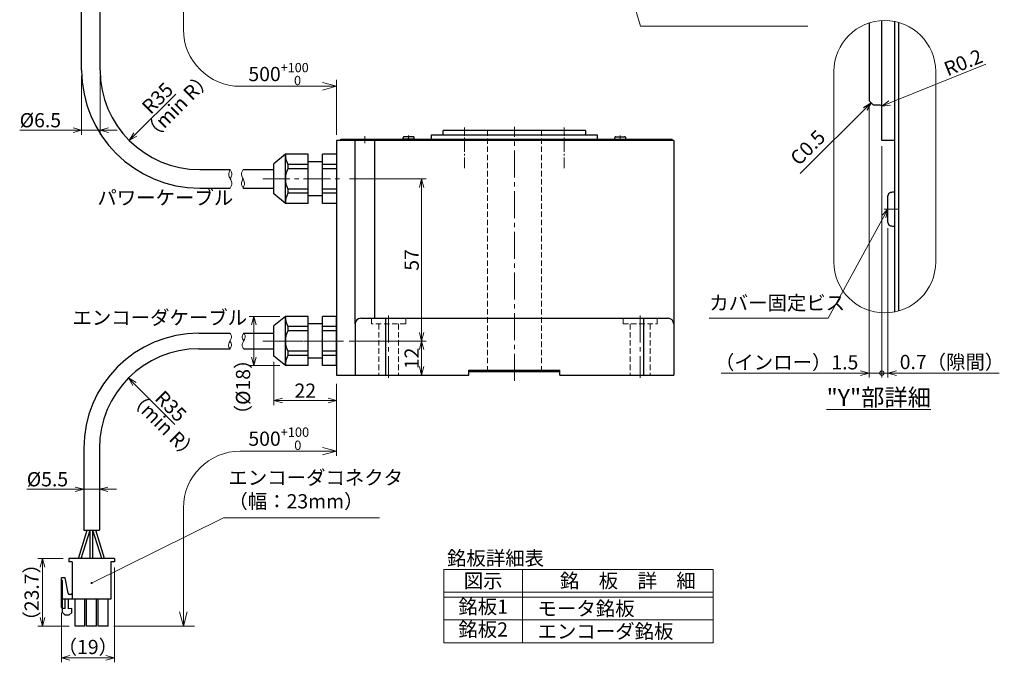
# Model space of a CAD drawing. Extents: x 5540 to 6283, y -3379 to -2955.
# Drawn here: x 5540 to 5886, y -3375 to -3149 of the extents above; entities that cross this region are included whole.
import ezdxf
from ezdxf.enums import TextEntityAlignment as Align

# ---------------------------------------------------------------- set-up
doc = ezdxf.new("R2010")
doc.units = 0
doc.header["$MEASUREMENT"] = 0
doc.linetypes.add('CENTER2', pattern=[28.575, 19.05, -3.175, 3.175, -3.175])
doc.linetypes.add('HIDDEN', pattern=[9.525, 6.35, -3.175])
doc.layers.get('0').update_dxf_attribs({"linetype": 'CONTINUOUS'})
doc.layers.get('DEFPOINTS').update_dxf_attribs({"linetype": 'CONTINUOUS'})
for name, color, linetype, lineweight in [('dimension', 4, 'CONTINUOUS', 13), ('中心線', 13, 'CENTER2', 13), ('実線', 3, 'CONTINUOUS', 30), ('寸法', 3, 'CONTINUOUS', 15), ('文字', 40, 'CONTINUOUS', 20), ('細線', 7, 'CONTINUOUS', 13), ('隠れ線', 252, 'HIDDEN', 13), ('ｷｬｯﾌﾟﾎﾞﾙﾄ', 31, 'CONTINUOUS', 30), ('ｺﾈｸﾀ', 121, 'CONTINUOUS', 30)]:
    doc.layers.add(name, color=color, linetype=linetype, lineweight=lineweight)
doc.styles.add('MSｺﾞｼｯｸ-0', font='MSGOTHIC.TTC')
doc.styles.get("Standard").update_dxf_attribs({"font": 'MSGOTHIC.TTC'})
doc.styles.add('まこ', font='MSGOTHIC.TTC')
doc.dimstyles.new('まこ-10', dxfattribs={"dimscale": 2, "dimtxt": 2.5, "dimasz": 1.5, "dimexe": 0.8, "dimexo": 1, "dimgap": 0.5, "dimtad": 3, "dimdec": 5, "dimdsep": 46, "dimtxsty": 'MSｺﾞｼｯｸ-0', "dimblk": 'OPEN30', "dimcen": 0, "dimclrd": 4, "dimclre": 4, "dimclrt": 256, "dimadec": 5, "dimazin": 2, "dimtfac": 1, "dimtdec": 5, "dimtofl": 0, "dimtmove": 0, "dimatfit": 1, "dimldrblk": 'OPEN30', "dimfxl": 1, "dimtolj": 1, "dimtzin": 0, "dimlwd": 13, "dimlwe": 13, "dimarcsym": 0})

# ---------------------------------------------------------------- blocks, each defined once
blk = doc.blocks.new('_Open30')
at = {"color": 0, "linetype": 'ByBlock', "lineweight": -2}
for p, q in [((-1, 0.268), (0, 0)), ((0, 0), (-1, -0.268)), ((0, 0), (-1, 0))]:
    blk.add_line(p, q, dxfattribs=at)
blk = doc.blocks.new('_DotSmall')
at = {"color": 0, "linetype": 'ByBlock', "const_width": 0.5}
blk.add_lwpolyline([(-0.0625, 0, 1), (0.0625, 0, 1)], format="xyb", close=True, dxfattribs=at)
blk = doc.blocks.new('*D115')
at = {"layer": 'DEFPOINTS', "color": 0}
for p in [(5838.58, -3177.98), (5843.08, -3191.93), (5838.58, -3273.69)]:
    blk.add_point(p, dxfattribs=at)
at = {"layer": '寸法', "color": 4, "lineweight": 13}
for p, q in [((5838.58, -3179.98), (5838.58, -3275.29)), ((5843.08, -3193.93), (5843.08, -3275.29)), ((5835.58, -3273.69), (5786.63, -3273.69)), ((5843.08, -3273.69), (5838.58, -3273.69)), ((5843.08, -3273.69), (5846.08, -3273.69))]:
    blk.add_line(p, q, dxfattribs=at)
at = {"layer": '寸法', "color": 4, "lineweight": 13, "xscale": 3, "yscale": 3, "zscale": 3}
blk.add_blockref('_Open30', (5838.58, -3273.69), dxfattribs=at)
at = {"layer": '寸法', "color": 4, "lineweight": 13, "xscale": 3, "yscale": 3, "zscale": 3, "rotation": 180}
blk.add_blockref('_DotSmall', (5843.08, -3273.69), dxfattribs=at)
at = {"layer": '寸法', "insert": (5809.61, -3269.89), "char_height": 5, "attachment_point": 5, "style": 'MSｺﾞｼｯｸ-0'}
blk.add_mtext('\\A1;（インロー）1.5', dxfattribs=at)
blk = doc.blocks.new('*D116')
at = {"layer": 'DEFPOINTS', "color": 0}
for p in [(5843.08, -3191.93), (5845.18, -3220.79), (5845.18, -3273.69)]:
    blk.add_point(p, dxfattribs=at)
at = {"layer": '寸法', "color": 4, "lineweight": 13}
for p, q in [((5843.08, -3193.93), (5843.08, -3275.29)), ((5845.18, -3222.79), (5845.18, -3275.29)), ((5843.08, -3273.69), (5840.08, -3273.69)), ((5843.08, -3273.69), (5845.18, -3273.69)), ((5848.18, -3273.69), (5884.28, -3273.69))]:
    blk.add_line(p, q, dxfattribs=at)
at = {"layer": '寸法', "color": 4, "lineweight": 13, "xscale": 3, "yscale": 3, "zscale": 3}
blk.add_blockref('_DotSmall', (5843.08, -3273.69), dxfattribs=at)
at = {"layer": '寸法', "color": 4, "lineweight": 13, "xscale": 3, "yscale": 3, "zscale": 3, "rotation": 180}
blk.add_blockref('_Open30', (5845.18, -3273.69), dxfattribs=at)
at = {"layer": '寸法', "insert": (5867.73, -3269.79), "char_height": 5, "attachment_point": 5, "style": 'MSｺﾞｼｯｸ-0'}
blk.add_mtext('\\A1;0.7（隙間）', dxfattribs=at)
blk = doc.blocks.new('*D117')
at = {"layer": 'DEFPOINTS', "color": 0}
for p in [(5842.48, -3180.08), (5843.04, -3179.85)]:
    blk.add_point(p, dxfattribs=at)
at = {"layer": '寸法', "color": 4, "lineweight": 13}
blk.add_line((5845.82, -3178.73), (5879.64, -3165.07), dxfattribs=at)
at = {"layer": '寸法', "color": 4, "lineweight": 13, "xscale": 3, "yscale": 3, "zscale": 3, "rotation": 201.9900534452733}
blk.add_blockref('_Open30', (5843.04, -3179.85), dxfattribs=at)
at = {"layer": '寸法', "insert": (5871.68, -3164.51), "char_height": 5, "attachment_point": 5, "rotation": 21.9901, "style": 'MSｺﾞｼｯｸ-0'}
blk.add_mtext('\\A1;R0.2', dxfattribs=at)
blk = doc.blocks.new('*D118')
at = {"layer": 'DEFPOINTS', "color": 0}
for p in [(5603.31, -3167.16), (5578.56, -3191.91)]:
    blk.add_point(p, dxfattribs=at)
at = {"layer": '寸法', "color": 4, "lineweight": 13}
blk.add_line((5580.68, -3189.79), (5594.88, -3175.59), dxfattribs=at)
at = {"layer": '寸法', "color": 4, "lineweight": 13, "xscale": 3, "yscale": 3, "zscale": 3, "rotation": 225.0000000000021}
blk.add_blockref('_Open30', (5578.56, -3191.91), dxfattribs=at)
at = {"layer": '寸法', "insert": (5588.49, -3177.02), "char_height": 5, "attachment_point": 5, "rotation": 45, "style": 'MSｺﾞｼｯｸ-0'}
blk.add_mtext('\\A1;R35', dxfattribs=at)
blk = doc.blocks.new('*D121')
at = {"layer": 'DEFPOINTS', "color": 0}
for p in [(5653.9, -3262.41), (5651.42, -3274.41), (5681.32, -3274.41)]:
    blk.add_point(p, dxfattribs=at)
at = {"layer": '寸法', "color": 4, "lineweight": 13}
for p, q in [((5655.9, -3262.41), (5682.92, -3262.41)), ((5681.32, -3265.41), (5681.32, -3271.41)), ((5653.42, -3274.41), (5682.92, -3274.41))]:
    blk.add_line(p, q, dxfattribs=at)
at = {"layer": '寸法', "color": 4, "lineweight": 13, "xscale": 3, "yscale": 3, "zscale": 3}
for p, rotation in [((5681.32, -3262.41), 90), ((5681.32, -3274.41), 270)]:
    blk.add_blockref('_Open30', p, dxfattribs=dict(at, rotation=rotation))
at = {"layer": '寸法', "insert": (5677.82, -3268.52), "char_height": 5, "attachment_point": 5, "rotation": 90, "style": 'MSｺﾞｼｯｸ-0'}
blk.add_mtext('\\A1;12', dxfattribs=at)
blk = doc.blocks.new('*D122')
at = {"layer": 'DEFPOINTS', "color": 0}
for p in [(5653.91, -3205.41), (5653.9, -3262.41), (5681.32, -3262.41)]:
    blk.add_point(p, dxfattribs=at)
at = {"layer": '寸法', "color": 4, "lineweight": 13}
for p, q in [((5655.91, -3205.41), (5682.92, -3205.41)), ((5681.32, -3208.41), (5681.32, -3259.41)), ((5655.9, -3262.41), (5682.92, -3262.41))]:
    blk.add_line(p, q, dxfattribs=at)
at = {"layer": '寸法', "color": 4, "lineweight": 13, "xscale": 3, "yscale": 3, "zscale": 3}
for p, rotation in [((5681.32, -3205.41), 90), ((5681.32, -3262.41), 270)]:
    blk.add_blockref('_Open30', p, dxfattribs=dict(at, rotation=rotation))
at = {"layer": '寸法', "insert": (5677.82, -3233.91), "char_height": 5, "attachment_point": 5, "rotation": 90, "style": 'MSｺﾞｼｯｸ-0'}
blk.add_mtext('\\A1;57', dxfattribs=at)
blk = doc.blocks.new('*D123')
at = {"layer": 'DEFPOINTS', "color": 0}
for p in [(5561.81, -3167.16), (5568.31, -3167.16), (5561.81, -3188.32)]:
    blk.add_point(p, dxfattribs=at)
at = {"layer": '寸法', "color": 4, "lineweight": 13}
for p, q in [((5561.81, -3169.16), (5561.81, -3189.92)), ((5568.31, -3169.16), (5568.31, -3189.92)), ((5561.81, -3188.32), (5540.09, -3188.32)), ((5558.81, -3188.32), (5555.81, -3188.32)), ((5568.31, -3188.32), (5561.81, -3188.32)), ((5571.31, -3188.32), (5574.31, -3188.32))]:
    blk.add_line(p, q, dxfattribs=at)
at = {"layer": '寸法', "color": 4, "lineweight": 13, "xscale": 3, "yscale": 3, "zscale": 3}
blk.add_blockref('_Open30', (5561.81, -3188.32), dxfattribs=at)
at = {"layer": '寸法', "color": 4, "lineweight": 13, "xscale": 3, "yscale": 3, "zscale": 3, "rotation": 180}
blk.add_blockref('_Open30', (5568.31, -3188.32), dxfattribs=at)
at = {"layer": '寸法', "insert": (5547.31, -3184.79), "char_height": 5, "attachment_point": 5, "style": 'MSｺﾞｼｯｸ-0'}
blk.add_mtext('\\A1;%%C6.5', dxfattribs=at)
blk = doc.blocks.new('*D130')
at = {"layer": 'DEFPOINTS', "color": 0}
for p in [(5633.42, -3253.75), (5622.33, -3271.06), (5633.42, -3271.06)]:
    blk.add_point(p, dxfattribs=at)
at = {"layer": '寸法', "color": 4, "lineweight": 13}
for p, q in [((5631.42, -3253.75), (5620.73, -3253.75)), ((5622.33, -3256.75), (5622.33, -3268.06)), ((5631.42, -3271.06), (5620.73, -3271.06))]:
    blk.add_line(p, q, dxfattribs=at)
at = {"layer": '寸法', "color": 4, "lineweight": 13, "xscale": 3, "yscale": 3, "zscale": 3}
for p, rotation in [((5622.33, -3253.75), 90), ((5622.33, -3271.06), 270)]:
    blk.add_blockref('_Open30', p, dxfattribs=dict(at, rotation=rotation))
at = {"layer": '寸法', "insert": (5618.54, -3278.56), "char_height": 5, "attachment_point": 5, "rotation": 90, "style": 'MSｺﾞｼｯｸ-0'}
blk.add_mtext('\\A1;（%%C18）', dxfattribs=at)
blk = doc.blocks.new('*D131')
at = {"layer": 'DEFPOINTS', "color": 0}
for p in [(5629.42, -3267.71), (5651.42, -3275.41), (5651.42, -3283.36)]:
    blk.add_point(p, dxfattribs=at)
at = {"layer": '寸法', "color": 4, "lineweight": 13}
for p, q in [((5629.42, -3269.71), (5629.42, -3284.96)), ((5651.42, -3277.41), (5651.42, -3284.96)), ((5632.42, -3283.36), (5648.42, -3283.36))]:
    blk.add_line(p, q, dxfattribs=at)
at = {"layer": '寸法', "color": 4, "lineweight": 13, "xscale": 3, "yscale": 3, "zscale": 3, "rotation": 180}
blk.add_blockref('_Open30', (5629.42, -3283.36), dxfattribs=at)
at = {"layer": '寸法', "color": 4, "lineweight": 13, "xscale": 3, "yscale": 3, "zscale": 3}
blk.add_blockref('_Open30', (5651.42, -3283.36), dxfattribs=at)
at = {"layer": '寸法', "insert": (5640.42, -3279.86), "char_height": 5, "attachment_point": 5, "style": 'MSｺﾞｼｯｸ-0'}
blk.add_mtext('\\A1;22', dxfattribs=at)
blk = doc.blocks.new('*D132')
at = {"layer": 'DEFPOINTS', "color": 0}
for p in [(5568.06, -3314.53), (5562.56, -3328.9), (5568.06, -3328.9)]:
    blk.add_point(p, dxfattribs=at)
at = {"layer": '寸法', "color": 4, "lineweight": 13}
for p, q in [((5562.56, -3314.53), (5542.58, -3314.53)), ((5559.56, -3314.53), (5556.56, -3314.53)), ((5562.56, -3326.9), (5562.56, -3312.93)), ((5562.56, -3314.53), (5568.06, -3314.53)), ((5568.06, -3326.9), (5568.06, -3312.93)), ((5571.06, -3314.53), (5574.06, -3314.53))]:
    blk.add_line(p, q, dxfattribs=at)
at = {"layer": '寸法', "color": 4, "lineweight": 13, "xscale": 3, "yscale": 3, "zscale": 3}
blk.add_blockref('_Open30', (5562.56, -3314.53), dxfattribs=at)
at = {"layer": '寸法', "color": 4, "lineweight": 13, "xscale": 3, "yscale": 3, "zscale": 3, "rotation": 180}
blk.add_blockref('_Open30', (5568.06, -3314.53), dxfattribs=at)
at = {"layer": '寸法', "insert": (5549.8, -3311), "char_height": 5, "attachment_point": 5, "style": 'MSｺﾞｼｯｸ-0'}
blk.add_mtext('\\A1;%%C5.5', dxfattribs=at)
blk = doc.blocks.new('*D133')
at = {"layer": 'DEFPOINTS', "color": 0}
for p in [(5557.31, -3338.9), (5548.04, -3362.6), (5559.48, -3362.6)]:
    blk.add_point(p, dxfattribs=at)
at = {"layer": '寸法', "color": 4, "lineweight": 13}
for p, q in [((5555.31, -3338.9), (5546.44, -3338.9)), ((5548.04, -3341.9), (5548.04, -3359.6)), ((5557.48, -3362.6), (5546.44, -3362.6))]:
    blk.add_line(p, q, dxfattribs=at)
at = {"layer": '寸法', "color": 4, "lineweight": 13, "xscale": 3, "yscale": 3, "zscale": 3}
for p, rotation in [((5548.04, -3338.9), 90), ((5548.04, -3362.6), 270)]:
    blk.add_blockref('_Open30', p, dxfattribs=dict(at, rotation=rotation))
at = {"layer": '寸法', "insert": (5544.25, -3350.75), "char_height": 5, "attachment_point": 5, "rotation": 90, "style": 'MSｺﾞｼｯｸ-0'}
blk.add_mtext('\\A1;（23.7）', dxfattribs=at)
blk = doc.blocks.new('*D134')
at = {"layer": 'DEFPOINTS', "color": 0}
for p in [(5573.31, -3340), (5554.69, -3355.99), (5573.31, -3373.75)]:
    blk.add_point(p, dxfattribs=at)
at = {"layer": '寸法', "color": 4, "lineweight": 13}
for p, q in [((5573.31, -3342), (5573.31, -3375.35)), ((5554.69, -3357.99), (5554.69, -3375.35)), ((5557.69, -3373.75), (5570.31, -3373.75))]:
    blk.add_line(p, q, dxfattribs=at)
at = {"layer": '寸法', "color": 4, "lineweight": 13, "xscale": 3, "yscale": 3, "zscale": 3, "rotation": 180}
blk.add_blockref('_Open30', (5554.69, -3373.75), dxfattribs=at)
at = {"layer": '寸法', "color": 4, "lineweight": 13, "xscale": 3, "yscale": 3, "zscale": 3}
blk.add_blockref('_Open30', (5573.31, -3373.75), dxfattribs=at)
at = {"layer": '寸法', "insert": (5564, -3369.96), "char_height": 5, "attachment_point": 5, "style": 'MSｺﾞｼｯｸ-0'}
blk.add_mtext('\\A1;（19）', dxfattribs=at)
blk = doc.blocks.new('*D135')
at = {"layer": 'DEFPOINTS', "color": 0}
for p in [(5578.31, -3275.4), (5603.06, -3300.15)]:
    blk.add_point(p, dxfattribs=at)
at = {"layer": '寸法', "color": 4, "lineweight": 13}
blk.add_line((5580.43, -3277.52), (5594.63, -3291.72), dxfattribs=at)
at = {"layer": '寸法', "color": 4, "lineweight": 13, "xscale": 3, "yscale": 3, "zscale": 3, "rotation": 134.9999999999947}
blk.add_blockref('_Open30', (5578.31, -3275.4), dxfattribs=at)
at = {"layer": '寸法', "insert": (5593.19, -3285.34), "char_height": 5, "attachment_point": 5, "rotation": 315, "style": 'MSｺﾞｼｯｸ-0'}
blk.add_mtext('\\A1;R35', dxfattribs=at)

msp = doc.modelspace()

# ---------------------------------------------------------------- linework, layer by layer
at = {"layer": 'dimension'}
for p, q in [((5597.585089, -3112.349926), (5597.585089, -3152.880821)), ((5597.585089, -3357.600718), (5597.585089, -3321.127771))]:
    msp.add_line(p, q, dxfattribs=at)
at = {"layer": 'dimension', "ltscale": 0.5}
for points in [[(5826.208562, -3234.631284), (5826.208562, -3167.669061)], [(5861.987943, -3167.669061), (5861.987943, -3234.631284)]]:
    msp.add_lwpolyline(points, dxfattribs=at)
for centre, start, end in [((5844.098253, -3167.669061), 0, 180), ((5844.098253, -3234.631284), 180, 0)]:
    msp.add_arc(centre, 17.88969, start, end, dxfattribs=at)
at = {"layer": '中心線', "ltscale": 0.5}
for p, q in [((5713.916689, -3276.407644), (5713.916689, -3187.167623)), ((5661.31669, -3190.414964), (5661.31669, -3192.907644)), ((5676.722873, -3191.888482), (5676.722873, -3190.185142)), ((5751.110506, -3191.888482), (5751.110505, -3190.185142)), ((5625.474892, -3205.407644), (5653.907325, -3205.407644)), ((5849.023009, -3216.059565), (5843.912987, -3216.059567)), ((5669.722515, -3253.407644), (5669.722515, -3275.407644)), ((5758.110863, -3253.407644), (5758.110863, -3275.407644)), ((5653.899382, -3262.407644), (5625.474892, -3262.407644)), ((5625.474892, -3262.407644), (5653.907325, -3262.407644))]:
    msp.add_line(p, q, dxfattribs=at)
at = {"layer": '中心線', "ltscale": 0.2}
for p, q in [((5696.41669, -3201.66945), (5696.41669, -3187.407643)), ((5731.41669, -3201.66945), (5731.41669, -3187.407643))]:
    msp.add_line(p, q, dxfattribs=at)
at = {"layer": '実線', "ltscale": 0.2}
for p, q in [((5838.58049, -3150.651561), (5838.58049, -3177.978115)), ((5843.08049, -3191.928113), (5843.08049, -3149.808345)), ((5847.580493, -3252.178792), (5847.580493, -3150.121554)), ((5849.080493, -3251.813202), (5849.080493, -3150.487144)), ((5838.58049, -3177.978115), (5840.08049, -3179.478115)), ((5842.48049, -3179.478115), (5840.08049, -3179.478115)), ((5684.76669, -3189.907643), (5743.06669, -3189.907643)), ((5684.76669, -3191.407644), (5684.76669, -3189.907643)), ((5738.91669, -3188.407643), (5688.916689, -3188.407643)), ((5688.916689, -3189.907643), (5688.916689, -3188.407643)), ((5738.91669, -3188.407643), (5738.91669, -3189.907643)), ((5743.06669, -3189.907643), (5743.06669, -3191.407644)), ((5769.916691, -3191.907644), (5651.416689, -3191.907644)), ((5651.416689, -3191.907644), (5651.416689, -3274.407644)), ((5652.916689, -3191.407644), (5769.41669, -3191.407644)), ((5652.916689, -3191.907644), (5652.916689, -3191.407644)), ((5657.916688, -3256.407644), (5657.916688, -3191.907644)), ((5664.712116, -3191.907644), (5664.712116, -3254.407644)), ((5769.41669, -3191.907644), (5769.41669, -3191.407644)), ((5769.916691, -3191.907644), (5769.916691, -3274.407644)), ((5847.580493, -3191.928113), (5843.08049, -3191.928113)), ((5657.916688, -3256.407644), (5657.916688, -3274.407644)), ((5659.916688, -3254.407644), (5767.916691, -3254.407644)), ((5668.592854, -3254.407644), (5668.592854, -3274.407644)), ((5759.240523, -3254.407644), (5759.240523, -3274.407644)), ((5697.916689, -3272.607644), (5729.91669, -3272.607644)), ((5697.916689, -3274.407644), (5697.916689, -3272.607644)), ((5697.916689, -3273.107643), (5729.91669, -3273.107643)), ((5729.91669, -3274.407644), (5729.91669, -3272.607644)), ((5651.416689, -3274.407644), (5697.916689, -3274.407644)), ((5729.91669, -3274.407644), (5769.916691, -3274.407644))]:
    msp.add_line(p, q, dxfattribs=at)
for centre, radius, start, end in [((5842.48049, -3180.078115), 0.6, 0, 90), ((5659.916688, -3256.407644), 2, 90, 180), ((5767.916691, -3256.407644), 2, 0, 90)]:
    msp.add_arc(centre, radius, start, end, dxfattribs=at)
at = {"layer": '寸法', "color": 4, "lineweight": 13}
msp.add_line((5605.858259, -3265.150675), (5609.591068, -3265.150675), dxfattribs=at)
at = {"layer": '文字', "color": 4, "lineweight": 13}
for p, q in [((5650.925508, -3172.880821), (5617.585089, -3172.880821)), ((5651.416689, -3189.907663), (5651.416689, -3170.629932)), ((5651.416689, -3277.407624), (5651.416689, -3302.727771)), ((5650.925508, -3301.127771), (5617.585089, -3301.127771)), ((5573.133265, -3362.600718), (5601.485088, -3362.600718))]:
    msp.add_line(p, q, dxfattribs=at)
for centre, start, end in [((5617.585089, -3152.880821), 180, 270), ((5617.585089, -3321.127771), 90, 180)]:
    msp.add_arc(centre, 20, start, end, dxfattribs=at)
at = {"layer": '細線', "color": 0, "linetype": 'ByBlock'}
for p, q in [((5783.826409, -3342.675624), (5689.164475, -3342.675624)), ((5689.164475, -3368.452113), (5689.164475, -3342.675624)), ((5716.718653, -3342.675624), (5716.718653, -3368.452113)), ((5783.826409, -3368.452113), (5783.826409, -3342.675624)), ((5783.826409, -3350.675224), (5689.164475, -3350.675224)), ((5783.826409, -3352.452913), (5689.164475, -3352.452913)), ((5783.826409, -3360.452513), (5689.164475, -3360.452513)), ((5783.826409, -3368.452113), (5689.164475, -3368.452113))]:
    msp.add_line(p, q, dxfattribs=at)
at = {"layer": '細線'}
for points, knots in [([(5614.048048, -3208.657644), (5614.335459, -3208.021014), (5614.835293, -3206.913857), (5614.052222, -3205.407866), (5613.257708, -3203.905058), (5613.759169, -3202.796346), (5614.048048, -3202.157644)], [0, 0, 0, 0, 1.9622948624, 3.4126107778, 4.859995365, 6.8268613433, 6.8268613433, 6.8268613433, 6.8268613433]), ([(5614.048048, -3205.403632), (5614.282756, -3204.957525), (5614.837404, -3203.903307), (5614.336809, -3202.79624), (5614.048048, -3202.157644)], [0, 0, 0, 0, 1.4428857823, 3.4097517606, 3.4097517606, 3.4097517606, 3.4097517606]), ([(5618.543429, -3202.157643), (5618.256018, -3202.794273), (5617.756184, -3203.901431), (5618.539255, -3205.407421), (5619.333768, -3206.910229), (5618.832308, -3208.018941), (5618.543429, -3208.657643)], [0, 0, 0, 0, 1.9622948624, 3.4126107778, 4.859995365, 6.8268613433, 6.8268613433, 6.8268613433, 6.8268613433]), ([(5618.543429, -3205.411655), (5618.308721, -3205.857763), (5617.754073, -3206.911981), (5618.254668, -3208.019048), (5618.543429, -3208.657643)], [0, 0, 0, 0, 1.4428857823, 3.4097517606, 3.4097517606, 3.4097517606, 3.4097517606])]:
    msp.add_open_spline(points, degree=3, knots=knots, dxfattribs=at)
at = {"layer": '細線', "ltscale": 0.5}
for points, knots in [([(5613.956161, -3259.650675), (5614.188177, -3260.000346), (5614.76507, -3260.869784), (5613.937577, -3262.456629), (5613.071567, -3264.067056), (5613.744166, -3264.882062), (5613.965845, -3265.150675)], [0, 0, 0, 0, 1.1830409724, 2.9415707635, 4.9433349305, 5.9274301023, 5.9274301023, 5.9274301023, 5.9274301023]), ([(5618.773582, -3265.150675), (5618.541567, -3264.801005), (5617.964673, -3263.931566), (5618.792166, -3262.344721), (5619.658176, -3260.734295), (5618.985577, -3259.919289), (5618.763899, -3259.650675)], [0, 0, 0, 0, 1.1830409724, 2.9415707635, 4.9433349305, 5.9274301023, 5.9274301023, 5.9274301023, 5.9274301023]), ([(5618.763899, -3262.407644), (5618.476731, -3261.862116), (5617.977794, -3260.914293), (5618.529663, -3260.027196), (5618.763899, -3259.650675)], [0, 0, 0, 0, 1.6960399664, 2.9467702084, 2.9467702084, 2.9467702084, 2.9467702084]), ([(5613.965845, -3262.393707), (5614.253012, -3262.939235), (5614.751949, -3263.887058), (5614.20008, -3264.774155), (5613.965845, -3265.150675)], [0, 0, 0, 0, 1.6960399664, 2.9467702084, 2.9467702084, 2.9467702084, 2.9467702084])]:
    msp.add_open_spline(points, degree=3, knots=knots, dxfattribs=at)
at = {"layer": '隠れ線', "ltscale": 0.3}
for p, q in [((5704.41669, -3273.107643), (5704.41669, -3188.407643)), ((5723.416688, -3273.107643), (5723.416689, -3188.407643)), ((5663.722515, -3254.407644), (5663.722515, -3256.407644)), ((5675.722515, -3256.407644), (5663.722515, -3256.407644)), ((5666.222515, -3256.407644), (5666.222515, -3274.407644)), ((5673.222515, -3256.407644), (5673.222515, -3274.407644)), ((5675.722515, -3254.407644), (5675.722515, -3256.407644)), ((5752.110863, -3254.407644), (5752.110863, -3256.407644)), ((5752.110863, -3256.407644), (5764.110863, -3256.407644)), ((5754.610863, -3256.407644), (5754.610863, -3274.407644)), ((5761.610863, -3256.407644), (5761.610863, -3274.407644)), ((5764.110863, -3254.407644), (5764.110863, -3256.407644))]:
    msp.add_line(p, q, dxfattribs=at)
at = {"layer": 'ｷｬｯﾌﾟﾎﾞﾙﾄ'}
for p, q in [((5678.272067, -3190.607644), (5675.17368, -3190.607644)), ((5749.561312, -3190.607644), (5752.659699, -3190.607644)), ((5678.722873, -3191.407644), (5674.722873, -3191.407644)), ((5749.110506, -3191.407644), (5753.110506, -3191.407644)), ((5845.180493, -3220.707147), (5845.180493, -3211.411986)), ((5847.580493, -3222.059565), (5847.580493, -3210.059565))]:
    msp.add_line(p, q, dxfattribs=at)
for centre, radius, start, end in [((5675.17368, -3191.007644), 0.4, 90, 165.522488), ((5678.272067, -3191.007644), 0.4, 14.477512, 90), ((5749.561312, -3191.007644), 0.4, 90, 165.522488), ((5752.659699, -3191.007644), 0.4, 14.477512, 90), ((5676.722873, -3191.407644), 2, 165.522488, 180), ((5676.722873, -3191.407644), 2, 0, 14.477512), ((5751.110506, -3191.407644), 2, 165.522488, 180), ((5751.110506, -3191.407644), 2, 0, 14.477512), ((5846.380493, -3211.411986), 1.2, 104.477512, 180), ((5847.580493, -3216.059565), 6, 90, 104.477512), ((5846.380493, -3220.707147), 1.2, 180, 255.522488), ((5847.580493, -3216.059565), 6, 255.522488, 270)]:
    msp.add_arc(centre, radius, start, end, dxfattribs=at)
at = {"layer": 'ｺﾈｸﾀ'}
for p, q in [((5561.808266, -3167.157643), (5561.808266, -3144.549971)), ((5568.308266, -3167.157643), (5568.308266, -3144.549971)), ((5633.416689, -3196.753844), (5629.416689, -3200.110242)), ((5633.416689, -3214.061444), (5633.416689, -3196.753844)), ((5641.416689, -3196.753844), (5633.416689, -3196.753844)), ((5641.416689, -3214.061444), (5641.416689, -3196.753844)), ((5646.416689, -3214.061444), (5646.416689, -3196.753844)), ((5651.416689, -3196.753844), (5646.416689, -3196.753844)), ((5629.416689, -3210.705045), (5629.416689, -3200.110242)), ((5634.255878, -3200.320744), (5634.255878, -3201.840744)), ((5641.416689, -3200.320744), (5634.255878, -3200.320744)), ((5646.416689, -3199.407645), (5641.416689, -3199.407646)), ((5651.416689, -3200.320744), (5646.416689, -3200.320744)), ((5603.308266, -3202.157643), (5614.048048, -3202.157643)), ((5618.543429, -3202.157643), (5629.416689, -3202.157643)), ((5641.416689, -3201.840744), (5634.255878, -3201.840744)), ((5651.416689, -3201.840744), (5646.416689, -3201.840744)), ((5603.308266, -3208.657643), (5614.048048, -3208.657643)), ((5618.543429, -3208.657643), (5629.416689, -3208.657643)), ((5633.416689, -3214.061444), (5629.416689, -3210.705045)), ((5634.255878, -3208.974544), (5634.255878, -3210.494544)), ((5641.416689, -3208.974544), (5634.255878, -3208.974544)), ((5641.416689, -3210.494544), (5634.255878, -3210.494544)), ((5646.416689, -3211.407645), (5641.416689, -3211.407646)), ((5651.416689, -3208.974544), (5646.416689, -3208.974544)), ((5651.416689, -3210.494544), (5646.416689, -3210.494544)), ((5641.416689, -3214.061444), (5633.416689, -3214.061444)), ((5651.416689, -3214.061444), (5646.416689, -3214.061444)), ((5633.416689, -3253.753844), (5629.416689, -3257.110242)), ((5633.416689, -3271.061444), (5633.416689, -3253.753844)), ((5641.416689, -3253.753844), (5633.416689, -3253.753844)), ((5641.416689, -3271.061444), (5641.416689, -3253.753844)), ((5646.416689, -3256.407645), (5641.416689, -3256.407646)), ((5646.416689, -3271.061444), (5646.416689, -3253.753844)), ((5651.416689, -3253.753844), (5646.416689, -3253.753844)), ((5651.416689, -3253.750447), (5651.416689, -3271.058047)), ((5651.416689, -3271.061444), (5651.416689, -3253.753844)), ((5651.416689, -3253.753844), (5651.416689, -3271.061444)), ((5603.058259, -3259.650675), (5613.956161, -3259.650675)), ((5618.763899, -3259.650675), (5629.416689, -3259.650675)), ((5629.416689, -3267.705045), (5629.416689, -3257.110242)), ((5641.416689, -3257.320744), (5634.255878, -3257.320744)), ((5634.255878, -3257.320744), (5634.255878, -3258.840744)), ((5641.416689, -3258.840744), (5634.255878, -3258.840744)), ((5651.416689, -3257.320744), (5646.416689, -3257.320744)), ((5651.416689, -3258.840744), (5646.416689, -3258.840744)), ((5603.058259, -3265.150675), (5613.965845, -3265.150675)), ((5618.773582, -3265.150675), (5629.416689, -3265.150675)), ((5641.416689, -3265.974544), (5634.255878, -3265.974544)), ((5634.255878, -3265.974544), (5634.255878, -3267.494544)), ((5651.416689, -3265.974544), (5646.416689, -3265.974544)), ((5633.416689, -3271.061444), (5629.416689, -3267.705045)), ((5641.416689, -3267.494544), (5634.255878, -3267.494544)), ((5646.416689, -3268.407645), (5641.416689, -3268.407646)), ((5651.416689, -3267.494544), (5646.416689, -3267.494544)), ((5641.416689, -3271.061444), (5633.416689, -3271.061444)), ((5651.416689, -3271.061444), (5646.416689, -3271.061444)), ((5562.558259, -3300.150675), (5562.558259, -3328.900673)), ((5568.058259, -3300.150675), (5568.058259, -3328.900673)), ((5562.558259, -3328.900673), (5568.058259, -3328.900673))]:
    msp.add_line(p, q, dxfattribs=at)
at = {"layer": 'ｺﾈｸﾀ', "ltscale": 0.5}
for p, q in [((5560.708265, -3338.900673), (5563.808265, -3328.900673)), ((5561.708265, -3338.900673), (5564.808265, -3328.900673)), ((5563.808265, -3328.900673), (5566.808253, -3328.900673)), ((5564.808265, -3338.900673), (5564.808265, -3328.900673)), ((5568.908253, -3338.900673), (5565.808253, -3328.900673)), ((5565.808265, -3338.900673), (5565.808265, -3328.900673)), ((5569.908253, -3338.900673), (5566.808253, -3328.900673)), ((5557.308259, -3338.900673), (5557.308259, -3340.000673)), ((5573.308259, -3338.900673), (5557.308259, -3338.900673)), ((5573.308259, -3338.900673), (5573.308259, -3340.000673)), ((5558.508265, -3340.000673), (5557.308259, -3340.000673)), ((5558.508265, -3340.000673), (5558.508265, -3353.100718)), ((5572.108265, -3340.000673), (5572.108265, -3353.100718)), ((5573.308259, -3340.000673), (5572.108265, -3340.000673)), ((5554.690551, -3355.985861), (5554.690551, -3345.620718)), ((5556.079694, -3345.620718), (5554.690551, -3345.620718)), ((5557.043507, -3351.086776), (5556.079694, -3345.620718)), ((5555.108265, -3346.592147), (5554.690551, -3346.592147)), ((5555.108265, -3357.860718), (5555.108265, -3346.592147)), ((5558.508265, -3353.100718), (5554.690551, -3353.100718)), ((5556.079694, -3356.403576), (5556.079694, -3353.100718)), ((5557.245408, -3356.500718), (5557.245408, -3353.100718)), ((5558.022551, -3351.488147), (5557.521842, -3351.488147)), ((5572.108265, -3353.100718), (5558.508265, -3353.100718)), ((5559.483265, -3362.600718), (5559.483265, -3353.100718)), ((5562.933265, -3362.600718), (5562.933265, -3353.100718)), ((5563.583265, -3362.600718), (5563.583265, -3353.100718)), ((5567.033265, -3362.600718), (5567.033265, -3353.100718)), ((5567.683265, -3362.600718), (5567.683265, -3353.100718)), ((5571.133265, -3362.600718), (5571.133265, -3353.100718)), ((5555.108265, -3356.403576), (5554.690551, -3355.985861)), ((5556.079694, -3356.403576), (5555.108265, -3356.403576)), ((5558.313979, -3356.403576), (5557.245408, -3356.500718)), ((5558.313979, -3357.860718), (5558.313979, -3356.403576)), ((5555.108265, -3357.860718), (5556.079694, -3358.832147)), ((5557.342551, -3358.832147), (5556.079694, -3358.832147)), ((5557.342551, -3358.832147), (5558.313979, -3357.860718)), ((5562.933265, -3362.600718), (5559.483265, -3362.600718)), ((5567.033265, -3362.600718), (5563.583265, -3362.600718)), ((5571.133265, -3362.600718), (5567.683265, -3362.600718))]:
    msp.add_line(p, q, dxfattribs=at)
at = {"layer": 'ｺﾈｸﾀ'}
for centre, radius, start, end in [((5603.308266, -3167.157643), 41.5, 180, 270), ((5603.308266, -3167.157643), 35, 180, 270), ((5641.416689, -3196.753844), 8, 180, 206.47853448), ((5641.416689, -3205.407644), 8, 153.52146552, 206.47853448), ((5641.416689, -3214.061444), 8, 153.52146552, 180), ((5641.416689, -3253.753844), 8, 180, 206.47853448), ((5603.058259, -3300.150675), 40.5, 90, 180), ((5641.416689, -3262.407644), 8, 153.52146552, 206.47853448), ((5603.058259, -3300.150675), 35, 90, 180), ((5641.416689, -3271.061444), 8, 153.52146552, 180)]:
    msp.add_arc(centre, radius, start, end, dxfattribs=at)
at = {"layer": 'ｺﾈｸﾀ', "ltscale": 0.5}
for centre, start, end in [((5557.521842, -3351.002433), 190, 270), ((5558.022551, -3351.002433), 270, 0)]:
    msp.add_arc(centre, 0.485714, start, end, dxfattribs=at)

# ---------------------------------------------------------------- block references
at = {"layer": '文字', "color": 4, "lineweight": 13, "xscale": 5, "yscale": 5, "zscale": 5}
msp.add_blockref('_Open30', (5651.416689, -3172.880821), dxfattribs=at)
at = {"layer": '文字', "color": 4, "lineweight": 13, "xscale": -5, "yscale": 5, "zscale": 5}
for p, rotation in [((5651.416689, -3301.127771), 180), ((5597.585089, -3362.600718), 90)]:
    msp.add_blockref('_Open30', p, dxfattribs=dict(at, rotation=rotation))

# ---------------------------------------------------------------- texts
at = {"layer": '寸法'}
msp.add_text('銘板詳細表', height=4.99975, dxfattribs=at).set_placement((5690.233088, -3341.242546))
msp.add_text('図示', height=4.99975, dxfattribs=at).set_placement((5702.941564, -3346.675424), align=Align.MIDDLE_CENTER)
for s, p in [('銘\u3000板\u3000詳\u3000細', (5729.914846, -3346.675424)), ('モータ銘板', (5722.062225, -3356.452713)), ('エンコーダ銘板', (5722.062225, -3364.452313))]:
    msp.add_text(s, height=4.99975, dxfattribs=at).set_placement(p, align=Align.MIDDLE_LEFT)
for s, p in [('銘板1', (5702.941564, -3356.452713)), ('銘板2', (5702.941564, -3364.452313))]:
    msp.add_text(s, height=4.99975, dxfattribs=at).set_placement(p, align=Align.MIDDLE)
at = {"layer": '寸法', "char_height": 5, "attachment_point": 7}
for s, insert in [('\\A1;500{\\H0.65x;\\S+100^   0;}', (5620.427208, -3172.464764)), ('\\A1;500{\\H0.66x;\\S+100^   0;}', (5620.427208, -3300.711714))]:
    msp.add_mtext(s, dxfattribs=dict(at, insert=insert))
at = {"layer": '寸法', "char_height": 5, "attachment_point": 5}
for s, insert, rotation, style in [('（min R）', (5595.899119, -3180.269228), 45, 'まこ'), ('C0.5', (5817.478904, -3194.868904), 45, 'MSｺﾞｼｯｸ-0'), ('（min R）', (5590.076968, -3292.445547), 315, 'まこ')]:
    msp.add_mtext(s, dxfattribs=dict(at, insert=insert, rotation=rotation, style=style))
at = {"layer": '寸法', "char_height": 5, "style": 'まこ'}
for s, insert, attachment_point in [('パワーケーブル', (5591.216691, -3212.666995), 5), ('カバー固定ビス', (5782.416168, -3253.064793), 7), ('エンコーダケーブル', (5589.287617, -3254.82254), 5), ('エンコーダコネクタ\\P（幅：23mm）', (5613.393099, -3322.81392), 7)]:
    msp.add_mtext(s, dxfattribs=dict(at, insert=insert, attachment_point=attachment_point))
at = {"layer": '文字', "lineweight": 20, "insert": (5841.996094, -3282.225374), "char_height": 6, "attachment_point": 5, "style": 'MSｺﾞｼｯｸ-0'}
msp.add_mtext('{\\L"Y"部詳細}', dxfattribs=at)

# ---------------------------------------------------------------- dimensions: what is measured, and where the dimension line sits
at = {"layer": '寸法'}
for center, mpoint, override, picture, middle in [((5842.48049, -3180.078115), (5843.03684, -3179.853447), {"dimlfac": 0.333333}, '*D117', (5872.989199, -3167.757957)), ((5603.308266, -3167.157643), (5578.559529, -3191.906381), {"dimtmove": 1}, '*D118', (5590.967569, -3179.49834)), ((5603.058259, -3300.150675), (5578.309522, -3275.401938), {"dimtmove": 1}, '*D135', (5590.717562, -3287.809978))]:
    dim = msp.add_radius_dim(center=center, mpoint=mpoint, dimstyle='まこ-10', override=override, dxfattribs=at)
    dim.commit()
    dim.dimension.update_dxf_attribs({"geometry": picture, "text_midpoint": middle, "dimtype": 164})
for base, p1, p2, override, picture, middle in [((5561.808266, -3188.319969), (5568.308266, -3167.157643), (5561.808266, -3167.157643), {"dimpost": '%%C<>', "dimtofl": 1}, '*D123', (5547.308266, -3188.319969)), ((5568.058259, -3314.525674), (5562.558259, -3328.900673), (5568.058259, -3328.900673), {"dimpost": '%%C<>', "dimtofl": 1, "dimtmove": 1}, '*D132', (5549.800803, -3314.525674))]:
    dim = msp.add_linear_dim(base=base, p1=p1, p2=p2, dimstyle='まこ-10', override=override, dxfattribs=at)
    dim.commit()
    dim.dimension.update_dxf_attribs({"geometry": picture, "text_midpoint": middle, "dimtype": 160})
dim = msp.add_linear_dim(base=(5838.58049, -3273.685425), p1=(5843.08049, -3191.928113), p2=(5838.58049, -3177.978115), text='（インロー）<>', dimstyle='まこ-10', override={"dimlfac": 0.333333, "dimblk1": 'DotSmall', "dimblk2": 'Open30', "dimsah": 1, "dimtofl": 1}, dxfattribs=at)
dim.commit()
dim.dimension.update_dxf_attribs({"geometry": '*D115', "text_midpoint": (5809.60549, -3269.892925)})
dim = msp.add_linear_dim(base=(5845.183665, -3273.685425), p1=(5843.08049, -3191.928113), p2=(5845.183665, -3220.794347), dimstyle='まこ-10', override={"dimdec": 1, "dimlfac": 0.333333, "dimpost": '（隙間）', "dimblk1": 'DotSmall', "dimblk2": 'Open30', "dimsah": 1, "dimtofl": 1}, dxfattribs=at)
dim.commit()
dim.dimension.update_dxf_attribs({"geometry": '*D116', "text_midpoint": (5867.733665, -3269.792925)})
dim = msp.add_linear_dim(base=(5681.321686, -3262.407644), p1=(5653.907325, -3205.407644), p2=(5653.899382, -3262.407644), angle=90, dimstyle='まこ-10', dxfattribs=at)
dim.commit()
dim.dimension.update_dxf_attribs({"geometry": '*D122', "text_midpoint": (5677.821686, -3233.907644)})
for base, p1, p2, text, override, picture, middle in [((5622.328431, -3271.061444), (5633.416689, -3253.753844), (5633.416689, -3271.061444), '（%%C18）', {"dimdec": 1, "dimpost": '<>', "dimtofl": 1, "dimtmove": 1}, '*D130', (5622.328431, -3278.561444)), ((5548.043937, -3362.600718), (5557.308259, -3338.900673), (5559.483265, -3362.600718), '（<>）', {"dimdec": 1, "dimtofl": 1}, '*D133', (5548.043937, -3350.750696))]:
    dim = msp.add_linear_dim(base=base, p1=p1, p2=p2, angle=90, text=text, dimstyle='まこ-10', override=override, dxfattribs=at)
    dim.commit()
    dim.dimension.update_dxf_attribs({"geometry": picture, "text_midpoint": middle, "dimtype": 160})
dim = msp.add_linear_dim(base=(5681.321686, -3274.407644), p1=(5653.899382, -3262.407644), p2=(5651.416689, -3274.407644), angle=90, dimstyle='まこ-10', dxfattribs=at)
dim.commit()
dim.dimension.update_dxf_attribs({"geometry": '*D121', "text_midpoint": (5681.321686, -3268.518042), "dimtype": 160})
dim = msp.add_linear_dim(base=(5651.416689, -3283.364773), p1=(5629.416689, -3267.705045), p2=(5651.416689, -3275.407644), dimstyle='まこ-10', dxfattribs=at)
dim.commit()
dim.dimension.update_dxf_attribs({"geometry": '*D131', "text_midpoint": (5640.416689, -3279.864773)})
dim = msp.add_linear_dim(base=(5573.308259, -3373.748787), p1=(5554.690551, -3355.985861), p2=(5573.308259, -3340.000673), text='（<>）', dimstyle='まこ-10', override={"dimdec": 0, "dimtofl": 1}, dxfattribs=at)
dim.commit()
dim.dimension.update_dxf_attribs({"geometry": '*D134', "text_midpoint": (5563.999405, -3373.748787), "dimtype": 160})

# ---------------------------------------------------------------- leaders
for points, override in [([(5741.547637, -3094.911224), (5758.266601, -3151.771302), (5817.035448, -3151.771302)], {"dimgap": 0.5, "dimtad": 1, "dimldrblk": 'DotSmall'}), ([(5839.33049, -3178.728115), (5814.334247, -3203.582384)], {"dimlfac": 0.5}), ([(5845.180493, -3216.059567), (5824.156566, -3254.325287), (5782.334043, -3254.325287)], {"dimgap": 0.5, "dimtad": 1, "dimldrblk": 'Open30'}), ([(5565.308265, -3347.501205), (5611.618748, -3324.537895), (5666.455548, -3324.537895)], {"dimgap": 0.5, "dimtad": 1, "dimldrblk": 'DotSmall'})]:
    msp.add_leader(points, dimstyle='まこ-10', override=override, dxfattribs=at)

doc.saveas('drawing.dxf')
